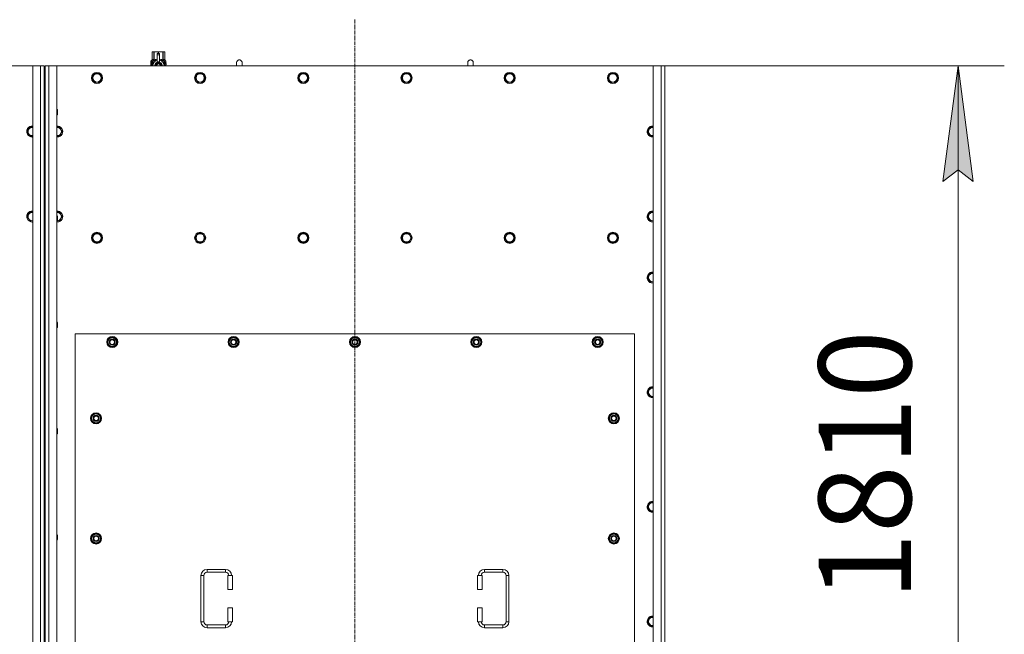
# Model space of a CAD drawing. Units: millimetres. Extents: x 0 to 30584, y -7 to 21000.
# Drawn here: x 7880 to 10009, y 6035 to 7365 of the extents above; entities that cross this region are included whole.
import ezdxf

# ---------------------------------------------------------------- set-up
doc = ezdxf.new("R2010")
doc.units = ezdxf.units.MM
doc.linetypes.add('K5LT_AXLED', pattern=[12, 7.5, -1.5, 1.5, -1.5])
doc.linetypes.add('K5LT_THIN', pattern=[0])
for name, color, linetype, true_color in [('DIM', 6, 'Continuous', 0xff00ff), ('OSI', 2, 'Continuous', 0xffff00), ('R', 1, 'Continuous', 0xff0000), ('WELDING', 7, 'Continuous', 0xffffff)]:
    doc.layers.add(name, color=color, linetype=linetype, true_color=true_color)
doc.styles.add('KTEXTSTYLE', font='GOST_A.TTF', dxfattribs={"width": 0.96, "height": 5})

msp = doc.modelspace()

# ---------------------------------------------------------------- hatches: boundary and pattern name
at = {"layer": 'DIM'}
msp.add_hatch(color=7, dxfattribs=at).paths.add_polyline_path([(9942.2, 7015.1), (9909.3, 7265.1), (9876.4, 7015.1), (9909.3, 7040.1)])

# ---------------------------------------------------------------- linework, layer by layer
at = {"layer": 'DIM', "color": 7, "linetype": 'K5LT_THIN', "lineweight": 18}
for p, q in [((9274.7, 7265.1), (10009.3, 7265.1)), ((9876.4, 7015.1), (9909.3, 7265.1)), ((9909.3, 7265.1), (9942.2, 7015.1)), ((9909.3, 7265.1), (9909.3, 5455.1)), ((9909.3, 7040.1), (9876.4, 7015.1)), ((9942.2, 7015.1), (9909.3, 7040.1))]:
    msp.add_line(p, q, dxfattribs=at)
at = {"layer": 'OSI', "color": 30, "linetype": 'K5LT_AXLED', "lineweight": 18, "true_color": 0xff8000}
msp.add_line((8604.7, 7365.1), (8604.7, 5209.1), dxfattribs=at)
at = {"layer": 'R', "color": 7, "linetype": 'K5LT_THIN', "lineweight": 18}
for p, q in [((8165.8, 7295), (8166.7, 7295.6)), ((8165.8, 7295), (8165.8, 7295)), ((8165.8, 7277.9), (8165.8, 7295)), ((8165.8, 7277.9), (8165.8, 7295)), ((8166.7, 7295.6), (8167.7, 7295.6)), ((8167.7, 7295.6), (8174.7, 7295.6)), ((8169.6, 7295), (8169.6, 7277.9)), ((8169.6, 7295), (8170.2, 7295)), ((8170.2, 7277.9), (8170.2, 7295)), ((8174.7, 7295.6), (8184.7, 7295.6)), ((8177.2, 7292.2), (8177.2, 7292.2)), ((8182.2, 7292.2), (8177.2, 7292.2)), ((8177.2, 7291.6), (8177.2, 7292.2)), ((8182.2, 7292.2), (8177.2, 7292.2)), ((8177.2, 7288.7), (8177.2, 7291.6)), ((8182.2, 7291.6), (8177.2, 7291.6)), ((8177.2, 7288.7), (8182.2, 7288.7)), ((8177.2, 7273.8), (8177.2, 7288.7)), ((8179.3, 7295), (8179.3, 7292.2)), ((8179.3, 7295), (8180.1, 7295)), ((8180.1, 7292.2), (8180.1, 7295)), ((8182.2, 7292.2), (8182.2, 7291.6)), ((8182.2, 7292.2), (8182.2, 7292.2)), ((8182.2, 7291.6), (8182.2, 7288.7)), ((8182.2, 7288.7), (8182.2, 7273.8)), ((8184.7, 7295.6), (8191.7, 7295.6)), ((8189.3, 7295), (8189.8, 7295)), ((8189.3, 7295), (8189.3, 7277.9)), ((8189.8, 7277.9), (8189.8, 7295)), ((8191.7, 7295.6), (8192.7, 7295.6)), ((8193.6, 7295), (8192.7, 7295.6)), ((8193.6, 7295), (8193.6, 7277.9)), ((8193.6, 7277.9), (8193.6, 7295)), ((8193.6, 7295), (8193.6, 7295)), ((7907.7, 7265.1), (6617.7, 7265.1)), ((7907.7, 7265.1), (7924.7, 7265.1)), ((7907.7, 5455.1), (7907.7, 7265.1)), ((7924.7, 5455.1), (7924.7, 7265.1)), ((7924.7, 7265.1), (7932.7, 7265.1)), ((7932.7, 7265.1), (7932.7, 7257.1)), ((7934.7, 7265.1), (7942.7, 7265.1)), ((7934.7, 7257.1), (7934.7, 7265.1)), ((7942.7, 7265.1), (7959.7, 7265.1)), ((7942.7, 7265.1), (7942.7, 5455.1)), ((9249.7, 7265.1), (7959.7, 7265.1)), ((7959.7, 7265.1), (7959.7, 5455.1)), ((8165.9, 7273.9), (8163.4, 7273.9)), ((8163.4, 7265.1), (8163.4, 7273.9)), ((8163.5, 7275.6), (8165.8, 7277.9)), ((8166.9, 7275.6), (8163.5, 7275.6)), ((8163.5, 7273.9), (8163.5, 7275.6)), ((8163.7, 7269.9), (8165, 7269.9)), ((8163.7, 7268.4), (8163.7, 7269.9)), ((8165, 7268.4), (8163.7, 7268.4)), ((8163.8, 7269.9), (8163.8, 7268.4)), ((8165, 7271.8), (8165.5, 7271.8)), ((8165, 7269.9), (8165, 7271.8)), ((8165.1, 7269.9), (8165, 7269.9)), ((8165.1, 7268.4), (8165, 7268.4)), ((8165, 7266.5), (8165, 7268.4)), ((8165.5, 7266.5), (8165, 7266.5)), ((8165.1, 7271.8), (8165.1, 7269.9)), ((8165.1, 7268.4), (8165.1, 7266.5)), ((8165.5, 7271.8), (8165.5, 7266.5)), ((8165.8, 7277.9), (8165.8, 7277.9)), ((8166, 7273.9), (8165.9, 7273.9)), ((8165.9, 7265.1), (8165.9, 7273.9)), ((8166, 7273.9), (8166, 7265.1)), ((8166.9, 7265.1), (8166.9, 7275.6)), ((8168, 7268.2), (8168, 7268.2)), ((8168, 7268.2), (8168, 7268.2)), ((8168.2, 7276.6), (8174.6, 7276.6)), ((8168.2, 7276.6), (8168.2, 7269.1)), ((8169.6, 7277.9), (8170.2, 7277.9)), ((8179.7, 7272.1), (8174.2, 7268.9)), ((8174.2, 7268.9), (8174.2, 7265.7)), ((8174.2, 7265.7), (8174.2, 7265.1)), ((8177.2, 7273.3), (8177.2, 7273.8)), ((8177.8, 7273.8), (8177.2, 7273.8)), ((8185.3, 7268.9), (8179.7, 7272.1)), ((8182.2, 7273.8), (8181.6, 7273.8)), ((8182.2, 7273.8), (8182.2, 7273.3)), ((8184.9, 7276.6), (8191.2, 7276.6)), ((8185.3, 7265.1), (8185.3, 7268.9)), ((8189.3, 7277.9), (8189.8, 7277.9)), ((8191.2, 7269.1), (8191.2, 7276.6)), ((8191.5, 7268.2), (8191.5, 7268.2)), ((8191.5, 7268.2), (8191.5, 7268.2)), ((8196, 7275.6), (8192.5, 7275.6)), ((8192.5, 7275.6), (8192.5, 7265.1)), ((8193.6, 7277.9), (8193.6, 7277.9)), ((8196, 7275.6), (8193.6, 7277.9)), ((8194.6, 7271.6), (8194.6, 7273.1)), ((8194.6, 7273.1), (8194.7, 7273.1)), ((8194.6, 7271.6), (8194.7, 7271.6)), ((8194.6, 7270), (8194.6, 7270.2)), ((8194.6, 7270.2), (8194.7, 7270.2)), ((8194.6, 7270), (8194.7, 7270)), ((8194.6, 7268.2), (8194.7, 7268.2)), ((8194.6, 7267.8), (8194.6, 7268.2)), ((8194.6, 7267.8), (8194.7, 7267.8)), ((8194.6, 7265.8), (8194.6, 7266.2)), ((8194.6, 7266.2), (8194.7, 7266.2)), ((8194.6, 7265.8), (8194.7, 7265.8)), ((8194.7, 7273.1), (8194.9, 7273.1)), ((8194.7, 7271.6), (8194.7, 7273.1)), ((8194.7, 7270), (8194.7, 7270.2)), ((8194.7, 7270.2), (8195.7, 7270.2)), ((8194.7, 7268.2), (8195.7, 7268.2)), ((8194.7, 7267.8), (8194.7, 7268.2)), ((8195.5, 7267.8), (8194.7, 7267.8)), ((8194.7, 7265.8), (8194.7, 7266.2)), ((8195.7, 7265.8), (8194.7, 7265.8)), ((8194.9, 7273.1), (8194.9, 7271.9)), ((8194.9, 7269.1), (8195, 7269.1)), ((8195, 7272.3), (8195.1, 7272.3)), ((8195.7, 7269.8), (8195, 7269.8)), ((8195.1, 7269.1), (8195, 7269.1)), ((8195, 7266.2), (8195.7, 7266.2)), ((8195.2, 7271.3), (8195.3, 7271.3)), ((8195.2, 7265.2), (8195.3, 7265.2)), ((8195.3, 7273.3), (8195.4, 7273.3)), ((8195.3, 7271.6), (8195.3, 7271.3)), ((8195.4, 7271.2), (8195.4, 7271.6)), ((8195.4, 7271.6), (8195.5, 7271.6)), ((8195.4, 7271.2), (8195.5, 7271.2)), ((8195.5, 7272.2), (8195.6, 7272.2)), ((8195.5, 7271.2), (8195.5, 7271.6)), ((8195.7, 7270.2), (8195.7, 7269.8)), ((8195.7, 7268.2), (8195.7, 7267.8)), ((8195.7, 7266.2), (8195.7, 7265.8)), ((8195.9, 7272.1), (8196, 7272.1)), ((8195.9, 7271.7), (8195.9, 7272.1)), ((8195.9, 7271.7), (8196, 7271.7)), ((8195.9, 7271.3), (8196, 7271.3)), ((8195.9, 7270.9), (8195.9, 7271.3)), ((8195.9, 7270.9), (8196, 7270.9)), ((8195.9, 7270.4), (8196, 7270.4)), ((8195.9, 7269.4), (8196, 7269.4)), ((8195.9, 7268.4), (8196, 7268.4)), ((8195.9, 7267.9), (8195.9, 7268.2)), ((8195.9, 7268.2), (8196, 7268.2)), ((8195.9, 7267.9), (8196, 7267.9)), ((8195.9, 7266), (8195.9, 7266.2)), ((8195.9, 7266.2), (8196, 7266.2)), ((8195.9, 7266), (8196, 7266)), ((8195.9, 7265.1), (8196, 7265.1)), ((8196, 7272.1), (8196, 7275.6)), ((8196, 7271.7), (8196, 7272.1)), ((8196, 7271.3), (8196, 7271.7)), ((8196, 7270.9), (8196, 7271.3)), ((8196, 7270.4), (8196, 7270.9)), ((8196, 7270.4), (8196, 7270.4)), ((8196, 7270.4), (8196, 7270.4)), ((8196, 7269.1), (8196.1, 7269.1)), ((8196.1, 7268.8), (8196, 7268.4)), ((8196, 7268.4), (8196, 7268.4)), ((8196, 7268.2), (8196, 7268.4)), ((8196, 7268.3), (8196, 7268.3)), ((8196, 7267.9), (8196, 7268.2)), ((8196, 7266.2), (8196, 7267.4)), ((8196, 7267), (8196, 7267)), ((8196, 7266.2), (8196.1, 7266.2)), ((8196, 7266), (8196, 7266.2)), ((8196.1, 7265.8), (8196, 7265.8)), ((8196.1, 7265.1), (8196, 7265.1)), ((8196, 7265.1), (8196, 7265.1)), ((8196.1, 7272), (8196.1, 7271.8)), ((8196.1, 7271.2), (8196.1, 7271)), ((8196.1, 7269.4), (8196.1, 7269.9)), ((8196.1, 7267.4), (8196.1, 7267.7)), ((8196.1, 7265.8), (8196.1, 7266.2)), ((8360.7, 7272.1), (8360.7, 7265.1)), ((8860.7, 7272.1), (8860.7, 7265.1)), ((9249.7, 7265.1), (9266.7, 7265.1)), ((9249.7, 5455.1), (9249.7, 7265.1)), ((9266.7, 5455.1), (9266.7, 7265.1)), ((9266.7, 7265.1), (9274.7, 7265.1)), ((9274.7, 7265.1), (9274.7, 5455.1)), ((7932.7, 7257.1), (7932.7, 5463.1)), ((7932.7, 7257.1), (7934.7, 7257.1)), ((7934.7, 7257.1), (7934.7, 5463.1)), ((8035.8, 7239.1), (8041.2, 7248.6)), ((8041.2, 7248.6), (8052.2, 7248.6)), ((8052.2, 7248.6), (8057.7, 7239.1)), ((8259, 7239.1), (8264.4, 7248.6)), ((8264.4, 7248.6), (8275.4, 7248.6)), ((8275.4, 7248.6), (8280.9, 7239.1)), ((8482.2, 7239.1), (8487.6, 7248.6)), ((8487.6, 7248.6), (8498.6, 7248.6)), ((8498.6, 7248.6), (8504.1, 7239.1)), ((8705.4, 7239.1), (8710.8, 7248.6)), ((8710.8, 7248.6), (8721.8, 7248.6)), ((8721.8, 7248.6), (8727.3, 7239.1)), ((8928.6, 7239.1), (8934, 7248.6)), ((8934, 7248.6), (8945, 7248.6)), ((8945, 7248.6), (8950.5, 7239.1)), ((9151.8, 7239.1), (9157.2, 7248.6)), ((9157.2, 7248.6), (9168.2, 7248.6)), ((9168.2, 7248.6), (9173.7, 7239.1)), ((8038.5, 7234.3), (8035.8, 7239.1)), ((8041.2, 7229.6), (8038.5, 7234.3)), ((8052.2, 7229.6), (8041.2, 7229.6)), ((8057.7, 7239.1), (8052.2, 7229.6)), ((8261.7, 7234.3), (8259, 7239.1)), ((8264.4, 7229.6), (8261.7, 7234.3)), ((8275.4, 7229.6), (8264.4, 7229.6)), ((8280.9, 7239.1), (8275.4, 7229.6)), ((8484.9, 7234.3), (8482.2, 7239.1)), ((8487.6, 7229.6), (8484.9, 7234.3)), ((8498.6, 7229.6), (8487.6, 7229.6)), ((8504.1, 7239.1), (8498.6, 7229.6)), ((8708.1, 7234.3), (8705.4, 7239.1)), ((8710.8, 7229.6), (8708.1, 7234.3)), ((8721.8, 7229.6), (8710.8, 7229.6)), ((8727.3, 7239.1), (8721.8, 7229.6)), ((8931.3, 7234.3), (8928.6, 7239.1)), ((8934, 7229.6), (8931.3, 7234.3)), ((8945, 7229.6), (8934, 7229.6)), ((8950.5, 7239.1), (8945, 7229.6)), ((9154.5, 7234.3), (9151.8, 7239.1)), ((9157.2, 7229.6), (9154.5, 7234.3)), ((9168.2, 7229.6), (9157.2, 7229.6)), ((9173.7, 7239.1), (9168.2, 7229.6)), ((7959.7, 7171.1), (7960.6, 7171.1)), ((7959.7, 7159.1), (7960.6, 7159.1)), ((7960.6, 7171.1), (7961.2, 7170.1)), ((7960.6, 7171.1), (7960.6, 7159.1)), ((7960.6, 7159.1), (7961.2, 7160.1)), ((7961.2, 7170.1), (7961.2, 7160.1)), ((7895.8, 7123.1), (7901.2, 7132.6)), ((7901.2, 7113.6), (7895.8, 7123.1)), ((7901.2, 7132.6), (7907.7, 7132.6)), ((7906.7, 7113.6), (7901.2, 7113.6)), ((7907.7, 7113.6), (7906.7, 7113.6)), ((7959.7, 7132.6), (7966.2, 7132.6)), ((7960.7, 7113.6), (7959.7, 7113.6)), ((7966.2, 7113.6), (7960.7, 7113.6)), ((7966.2, 7132.6), (7971.7, 7123.1)), ((7971.7, 7123.1), (7966.2, 7113.6)), ((9237.8, 7123.1), (9243.2, 7132.6)), ((9243.2, 7113.6), (9237.8, 7123.1)), ((9243.2, 7132.6), (9249.7, 7132.6)), ((9248.7, 7113.6), (9243.2, 7113.6)), ((7895.8, 6939.1), (7901.2, 6948.6)), ((7901.2, 6948.6), (7907.7, 6948.6)), ((7959.7, 6948.6), (7966.2, 6948.6)), ((7966.2, 6948.6), (7971.7, 6939.1)), ((9237.8, 6939.1), (9243.2, 6948.6)), ((9243.2, 6948.6), (9249.7, 6948.6)), ((7901.2, 6929.6), (7895.8, 6939.1)), ((7906.7, 6929.6), (7901.2, 6929.6)), ((7907.7, 6929.6), (7906.7, 6929.6)), ((7959.7, 6941.1), (7960.6, 6941.1)), ((7959.7, 6929.1), (7960.6, 6929.1)), ((7960.6, 6941.1), (7961.2, 6940.1)), ((7960.6, 6941.1), (7960.6, 6929.1)), ((7960.6, 6929.1), (7961.2, 6930.1)), ((7961.2, 6940.1), (7961.2, 6930.1)), ((7971.7, 6939.1), (7966.2, 6929.6)), ((9243.2, 6929.6), (9237.8, 6939.1)), ((9248.7, 6929.6), (9243.2, 6929.6)), ((9249.7, 6929.6), (9248.7, 6929.6)), ((8035.8, 6893.1), (8041.2, 6902.6)), ((8041.2, 6902.6), (8052.2, 6902.6)), ((8052.2, 6902.6), (8057.7, 6893.1)), ((8259, 6893.1), (8264.4, 6902.6)), ((8264.4, 6902.6), (8275.4, 6902.6)), ((8275.4, 6902.6), (8280.9, 6893.1)), ((8482.2, 6893.1), (8487.6, 6902.6)), ((8487.6, 6902.6), (8498.6, 6902.6)), ((8498.6, 6902.6), (8504.1, 6893.1)), ((8705.4, 6893.1), (8710.8, 6902.6)), ((8710.8, 6902.6), (8721.8, 6902.6)), ((8721.8, 6902.6), (8727.3, 6893.1)), ((8928.6, 6893.1), (8934, 6902.6)), ((8934, 6902.6), (8945, 6902.6)), ((8945, 6902.6), (8950.5, 6893.1)), ((9151.8, 6893.1), (9157.2, 6902.6)), ((9157.2, 6902.6), (9168.2, 6902.6)), ((9168.2, 6902.6), (9173.7, 6893.1)), ((8041.2, 6883.6), (8035.8, 6893.1)), ((8046.7, 6883.6), (8041.2, 6883.6)), ((8052.2, 6883.6), (8046.7, 6883.6)), ((8057.7, 6893.1), (8052.2, 6883.6)), ((8264.4, 6883.6), (8259, 6893.1)), ((8269.9, 6883.6), (8264.4, 6883.6)), ((8275.4, 6883.6), (8269.9, 6883.6)), ((8280.9, 6893.1), (8275.4, 6883.6)), ((8487.6, 6883.6), (8482.2, 6893.1)), ((8493.1, 6883.6), (8487.6, 6883.6)), ((8498.6, 6883.6), (8493.1, 6883.6)), ((8504.1, 6893.1), (8498.6, 6883.6)), ((8710.8, 6883.6), (8705.4, 6893.1)), ((8716.3, 6883.6), (8710.8, 6883.6)), ((8721.8, 6883.6), (8716.3, 6883.6)), ((8727.3, 6893.1), (8721.8, 6883.6)), ((8934, 6883.6), (8928.6, 6893.1)), ((8939.5, 6883.6), (8934, 6883.6)), ((8945, 6883.6), (8939.5, 6883.6)), ((8950.5, 6893.1), (8945, 6883.6)), ((9157.2, 6883.6), (9151.8, 6893.1)), ((9162.7, 6883.6), (9157.2, 6883.6)), ((9168.2, 6883.6), (9162.7, 6883.6)), ((9173.7, 6893.1), (9168.2, 6883.6)), ((9237.8, 6807.1), (9243.2, 6816.6)), ((9243.2, 6816.6), (9249.7, 6816.6)), ((9243.2, 6797.6), (9237.8, 6807.1)), ((9248.7, 6797.6), (9243.2, 6797.6)), ((9249.7, 6797.6), (9248.7, 6797.6)), ((7959.7, 6711.1), (7960.6, 6711.1)), ((7960.6, 6711.1), (7961.2, 6710.1)), ((7960.6, 6711.1), (7960.6, 6699.1)), ((7961.2, 6710.1), (7961.2, 6700.1)), ((7959.7, 6699.1), (7960.6, 6699.1)), ((7960.6, 6699.1), (7961.2, 6700.1)), ((7999.7, 6685.1), (7999.7, 5540.1)), ((9209.7, 6685.1), (7999.7, 6685.1)), ((8068.8, 6667.6), (8074.2, 6677.1)), ((8074.2, 6658.1), (8068.8, 6667.6)), ((8069.4, 6668.7), (8069.3, 6668.7)), ((8069.3, 6666.5), (8069.3, 6666.5)), ((8070.1, 6669.8), (8069.5, 6669.8)), ((8074.2, 6677.1), (8079.7, 6677.1)), ((8079.7, 6677.1), (8085.2, 6677.1)), ((8085.2, 6677.1), (8090.7, 6667.6)), ((8090.7, 6667.6), (8085.2, 6658.1)), ((8331.3, 6667.6), (8336.7, 6677.1)), ((8336.7, 6658.1), (8331.3, 6667.6)), ((8331.9, 6668.7), (8331.8, 6668.7)), ((8331.8, 6666.5), (8331.8, 6666.5)), ((8332.6, 6669.8), (8332, 6669.8)), ((8336.7, 6677.1), (8342.2, 6677.1)), ((8342.2, 6677.1), (8347.7, 6677.1)), ((8347.7, 6677.1), (8353.2, 6667.6)), ((8353.2, 6667.6), (8347.7, 6658.1)), ((8593.8, 6667.6), (8599.2, 6677.1)), ((8599.2, 6658.1), (8593.8, 6667.6)), ((8594.4, 6668.7), (8594.3, 6668.7)), ((8594.3, 6666.5), (8594.3, 6666.5)), ((8595.1, 6669.8), (8594.5, 6669.8)), ((8599.2, 6677.1), (8604.7, 6677.1)), ((8604.7, 6677.1), (8610.2, 6677.1)), ((8610.2, 6677.1), (8615.7, 6667.6)), ((8615.7, 6667.6), (8610.2, 6658.1)), ((8856.3, 6667.6), (8861.7, 6677.1)), ((8861.7, 6658.1), (8856.3, 6667.6)), ((8856.9, 6668.7), (8856.8, 6668.7)), ((8856.8, 6666.5), (8856.8, 6666.5)), ((8857.6, 6669.8), (8857, 6669.8)), ((8861.7, 6677.1), (8867.2, 6677.1)), ((8867.2, 6677.1), (8872.7, 6677.1)), ((8872.7, 6677.1), (8878.2, 6667.6)), ((8878.2, 6667.6), (8872.7, 6658.1)), ((9118.8, 6667.6), (9124.2, 6677.1)), ((9124.2, 6658.1), (9118.8, 6667.6)), ((9119.4, 6668.7), (9119.3, 6668.7)), ((9119.3, 6666.5), (9119.3, 6666.5)), ((9120.1, 6669.8), (9119.5, 6669.8)), ((9124.2, 6677.1), (9129.7, 6677.1)), ((9129.7, 6677.1), (9135.2, 6677.1)), ((9135.2, 6677.1), (9140.7, 6667.6)), ((9140.7, 6667.6), (9135.2, 6658.1)), ((9209.7, 5540.1), (9209.7, 6685.1)), ((8079.7, 6658.1), (8074.2, 6658.1)), ((8085.2, 6658.1), (8079.7, 6658.1)), ((8342.2, 6658.1), (8336.7, 6658.1)), ((8347.7, 6658.1), (8342.2, 6658.1)), ((8604.7, 6658.1), (8599.2, 6658.1)), ((8610.2, 6658.1), (8604.7, 6658.1)), ((8867.2, 6658.1), (8861.7, 6658.1)), ((8872.7, 6658.1), (8867.2, 6658.1)), ((9129.7, 6658.1), (9124.2, 6658.1)), ((9135.2, 6658.1), (9129.7, 6658.1)), ((9237.8, 6559.1), (9243.2, 6568.6)), ((9243.2, 6568.6), (9249.7, 6568.6)), ((9243.2, 6549.6), (9237.8, 6559.1)), ((9248.7, 6549.6), (9243.2, 6549.6)), ((8033.8, 6502.6), (8039.2, 6512.1)), ((8039.2, 6493.1), (8033.8, 6502.6)), ((8034.4, 6503.7), (8034.3, 6503.7)), ((8034.3, 6501.5), (8034.3, 6501.5)), ((8035.1, 6504.8), (8034.5, 6504.8)), ((8039.2, 6512.1), (8044.7, 6512.1)), ((8044.7, 6512.1), (8050.2, 6512.1)), ((8050.2, 6512.1), (8055.7, 6502.6)), ((8055.7, 6502.6), (8050.2, 6493.1)), ((9153.8, 6502.6), (9159.2, 6512.1)), ((9159.2, 6493.1), (9153.8, 6502.6)), ((9154.4, 6503.7), (9154.3, 6503.7)), ((9154.3, 6501.5), (9154.3, 6501.5)), ((9155.1, 6504.8), (9154.5, 6504.8)), ((9159.2, 6512.1), (9164.7, 6512.1)), ((9164.7, 6512.1), (9170.2, 6512.1)), ((9170.2, 6512.1), (9175.7, 6502.6)), ((9175.7, 6502.6), (9170.2, 6493.1)), ((7959.7, 6481.1), (7960.6, 6481.1)), ((7960.6, 6481.1), (7961.2, 6480.1)), ((7960.6, 6481.1), (7960.6, 6469.1)), ((7961.2, 6480.1), (7961.2, 6470.1)), ((8044.7, 6493.1), (8039.2, 6493.1)), ((8050.2, 6493.1), (8044.7, 6493.1)), ((9164.7, 6493.1), (9159.2, 6493.1)), ((9170.2, 6493.1), (9164.7, 6493.1)), ((7959.7, 6469.1), (7960.6, 6469.1)), ((7960.6, 6469.1), (7961.2, 6470.1)), ((9237.8, 6311.1), (9243.2, 6320.6)), ((9243.2, 6301.6), (9237.8, 6311.1)), ((9243.2, 6320.6), (9249.7, 6320.6)), ((9248.7, 6301.6), (9243.2, 6301.6)), ((9249.7, 6301.6), (9248.7, 6301.6)), ((7959.7, 6251.1), (7960.6, 6251.1)), ((7960.6, 6251.1), (7961.2, 6250.1)), ((7960.6, 6251.1), (7960.6, 6239.1)), ((7961.2, 6250.1), (7961.2, 6240.1)), ((8033.8, 6242.6), (8039.2, 6252.1)), ((8039.2, 6233.1), (8033.8, 6242.6)), ((8034.4, 6243.7), (8034.3, 6243.7)), ((8034.3, 6241.5), (8034.3, 6241.5)), ((8035.1, 6244.8), (8034.5, 6244.8)), ((8039.2, 6252.1), (8044.7, 6252.1)), ((8044.7, 6252.1), (8050.2, 6252.1)), ((8050.2, 6252.1), (8055.7, 6242.6)), ((8055.7, 6242.6), (8050.2, 6233.1)), ((9153.8, 6242.6), (9159.2, 6252.1)), ((9159.2, 6233.1), (9153.8, 6242.6)), ((9154.4, 6243.7), (9154.3, 6243.7)), ((9154.3, 6241.5), (9154.3, 6241.5)), ((9155.1, 6244.8), (9154.5, 6244.8)), ((9159.2, 6252.1), (9164.7, 6252.1)), ((9164.7, 6252.1), (9170.2, 6252.1)), ((9170.2, 6252.1), (9175.7, 6242.6)), ((9175.7, 6242.6), (9170.2, 6233.1)), ((7959.7, 6239.1), (7960.6, 6239.1)), ((7960.6, 6239.1), (7961.2, 6240.1)), ((8044.7, 6233.1), (8039.2, 6233.1)), ((8050.2, 6233.1), (8044.7, 6233.1)), ((9164.7, 6233.1), (9159.2, 6233.1)), ((9170.2, 6233.1), (9164.7, 6233.1)), ((8271.7, 6062.6), (8271.7, 6162.6)), ((8271.7, 6162.6), (8277.7, 6162.6)), ((8277.7, 6062.6), (8277.7, 6162.6)), ((8284.7, 6175.6), (8324.7, 6175.6)), ((8284.7, 6175.6), (8284.7, 6169.6)), ((8284.7, 6169.6), (8324.7, 6169.6)), ((8324.7, 6175.6), (8324.7, 6169.6)), ((8339.7, 6162.6), (8329.7, 6162.6)), ((8329.7, 6162.6), (8329.7, 6132.6)), ((8339.7, 6162.6), (8339.7, 6132.6)), ((8869.7, 6162.6), (8879.7, 6162.6)), ((8869.7, 6132.6), (8869.7, 6162.6)), ((8879.7, 6132.6), (8879.7, 6162.6)), ((8884.7, 6175.6), (8884.7, 6169.6)), ((8884.7, 6175.6), (8924.7, 6175.6)), ((8884.7, 6169.6), (8924.7, 6169.6)), ((8924.7, 6175.6), (8924.7, 6169.6)), ((8931.7, 6162.6), (8931.7, 6062.6)), ((8937.7, 6162.6), (8931.7, 6162.6)), ((8937.7, 6162.6), (8937.7, 6062.6)), ((8339.7, 6132.6), (8329.7, 6132.6)), ((8869.7, 6132.6), (8879.7, 6132.6)), ((8329.7, 6092.6), (8329.7, 6062.6)), ((8339.7, 6092.6), (8329.7, 6092.6)), ((8339.7, 6092.6), (8339.7, 6062.6)), ((8869.7, 6092.6), (8879.7, 6092.6)), ((8869.7, 6062.6), (8869.7, 6092.6)), ((8879.7, 6062.6), (8879.7, 6092.6)), ((9237.8, 6063.1), (9243.2, 6072.6)), ((9243.2, 6072.6), (9249.7, 6072.6)), ((8271.7, 6062.6), (8277.7, 6062.6)), ((8284.7, 6049.6), (8284.7, 6055.6)), ((8324.7, 6055.6), (8284.7, 6055.6)), ((8324.7, 6049.6), (8284.7, 6049.6)), ((8324.7, 6049.6), (8324.7, 6055.6)), ((8339.7, 6062.6), (8329.7, 6062.6)), ((8869.7, 6062.6), (8879.7, 6062.6)), ((8884.7, 6049.6), (8884.7, 6055.6)), ((8924.7, 6055.6), (8884.7, 6055.6)), ((8924.7, 6049.6), (8884.7, 6049.6)), ((8924.7, 6049.6), (8924.7, 6055.6)), ((8937.7, 6062.6), (8931.7, 6062.6)), ((9243.2, 6053.6), (9237.8, 6063.1)), ((9248.7, 6053.6), (9243.2, 6053.6)), ((9249.7, 6053.6), (9248.7, 6053.6))]:
    msp.add_line(p, q, dxfattribs=at)
for centre, radius in [((8046.7, 7239.1), 12), ((8046.7, 7239.1), 11.8), ((8046.7, 7239.1), 8.97), ((8269.9, 7239.1), 12), ((8269.9, 7239.1), 11.8), ((8269.9, 7239.1), 8.97), ((8493.1, 7239.1), 12), ((8493.1, 7239.1), 11.8), ((8493.1, 7239.1), 8.97), ((8716.3, 7239.1), 12), ((8716.3, 7239.1), 11.8), ((8716.3, 7239.1), 8.97), ((8939.5, 7239.1), 12), ((8939.5, 7239.1), 11.8), ((8939.5, 7239.1), 8.97), ((9162.7, 7239.1), 12), ((9162.7, 7239.1), 11.8), ((9162.7, 7239.1), 8.97), ((8046.7, 6893.1), 12), ((8046.7, 6893.1), 11.8), ((8046.7, 6893.1), 8.97), ((8269.9, 6893.1), 12), ((8269.9, 6893.1), 11.8), ((8269.9, 6893.1), 8.97), ((8493.1, 6893.1), 12), ((8493.1, 6893.1), 11.8), ((8493.1, 6893.1), 8.97), ((8716.3, 6893.1), 12), ((8716.3, 6893.1), 11.8), ((8716.3, 6893.1), 8.97), ((8939.5, 6893.1), 12), ((8939.5, 6893.1), 11.8), ((8939.5, 6893.1), 8.97), ((9162.7, 6893.1), 12), ((9162.7, 6893.1), 11.8), ((9162.7, 6893.1), 8.97), ((8079.7, 6667.6), 12), ((8079.7, 6667.6), 11.8), ((8079.7, 6667.6), 6.5), ((8079.7, 6667.6), 6), ((8079.7, 6667.6), 5), ((8342.2, 6667.6), 12), ((8342.2, 6667.6), 11.8), ((8342.2, 6667.6), 6.5), ((8342.2, 6667.6), 6), ((8342.2, 6667.6), 5), ((8604.7, 6667.6), 12), ((8604.7, 6667.6), 11.8), ((8604.7, 6667.6), 6.5), ((8604.7, 6667.6), 6), ((8604.7, 6667.6), 5), ((8867.2, 6667.6), 12), ((8867.2, 6667.6), 11.8), ((8867.2, 6667.6), 6.5), ((8867.2, 6667.6), 6), ((8867.2, 6667.6), 5), ((9129.7, 6667.6), 12), ((9129.7, 6667.6), 11.8), ((9129.7, 6667.6), 6.5), ((9129.7, 6667.6), 6), ((9129.7, 6667.6), 5), ((8044.7, 6502.6), 12), ((8044.7, 6502.6), 11.8), ((8044.7, 6502.6), 6.5), ((8044.7, 6502.6), 6), ((8044.7, 6502.6), 5), ((9164.7, 6502.6), 12), ((9164.7, 6502.6), 11.8), ((9164.7, 6502.6), 6.5), ((9164.7, 6502.6), 6), ((9164.7, 6502.6), 5), ((8044.7, 6242.6), 12), ((8044.7, 6242.6), 11.8), ((8044.7, 6242.6), 6.5), ((8044.7, 6242.6), 6), ((8044.7, 6242.6), 5), ((9164.7, 6242.6), 12), ((9164.7, 6242.6), 11.8), ((9164.7, 6242.6), 6.5), ((9164.7, 6242.6), 6), ((9164.7, 6242.6), 5)]:
    msp.add_circle(centre, radius, dxfattribs=at)
for centre, radius, start, end in [((8179.7, 7265.7), 12, 102.0247, 183.1633), ((8179.7, 7265.7), 8, 108.21, 184.7479), ((8179.7, 7265.7), 5.2, 90, 187.3214), ((8179.7, 7265.7), 4.7, 90, 188.1059), ((8179.7, 7265.7), 4, 90, 189.5288), ((8179.7, 7265.7), 3.5, 90, 190.9057), ((8179.7, 7265.7), 8.29, 76.6635, 103.3365), ((8179.7, 7265.7), 5.2, 352.6786, 90), ((8179.7, 7265.7), 4.7, 351.8941, 90), ((8179.7, 7265.7), 4, 350.4712, 90), ((8179.7, 7265.7), 3.5, 349.0943, 90), ((8179.7, 7265.7), 12, 357.979, 77.9753), ((8179.7, 7265.7), 8, 355.2521, 71.79), ((8179.7, 7265.7), 12, 356.8367, 357.979), ((8354.7, 7272.1), 6, 0, 180.0045), ((8354.7, 7272.1), 6, 0, 180), ((8354.7, 7272.1), 6, 180, 180.0045), ((8854.7, 7272.1), 6, 0, 180.0045), ((8854.7, 7272.1), 6, 0, 180), ((8854.7, 7272.1), 6, 180, 180.0045), ((7906.7, 7123.1), 12, 85.2198, 270), ((7906.7, 7123.1), 11.8, 85.1496, 270), ((7960.7, 7123.1), 12, 270, 94.7802), ((7960.7, 7123.1), 11.8, 270, 94.8504), ((9248.7, 7123.1), 12, 85.2198, 270), ((9248.7, 7123.1), 11.8, 85.1496, 270), ((7906.7, 7123.1), 8.97, 83.601, 270), ((7906.7, 7123.1), 8.97, 270, 276.399), ((7960.7, 7123.1), 8.97, 270, 96.399), ((7960.7, 7123.1), 8.97, 263.601, 270), ((9248.7, 7123.1), 8.97, 83.601, 270), ((9248.7, 7123.1), 8.97, 270, 276.399), ((7906.7, 7123.1), 11.8, 270, 274.8504), ((7906.7, 7123.1), 12, 270, 274.7802), ((7960.7, 7123.1), 11.8, 265.1496, 270), ((7960.7, 7123.1), 12, 265.2198, 270), ((9248.7, 7123.1), 11.8, 270, 274.8504), ((9248.7, 7123.1), 12, 270, 274.7802), ((7906.7, 6939.1), 12, 85.2198, 270), ((7906.7, 6939.1), 11.8, 85.1496, 270), ((7906.7, 6939.1), 8.97, 83.601, 270), ((7960.7, 6939.1), 12, 270, 94.7802), ((7960.7, 6939.1), 11.8, 270, 94.8504), ((7960.7, 6939.1), 8.97, 273.1945, 96.399), ((9248.7, 6939.1), 12, 85.2198, 270), ((9248.7, 6939.1), 11.8, 85.1496, 270), ((9248.7, 6939.1), 8.97, 83.601, 270), ((7906.7, 6939.1), 8.97, 270, 276.399), ((7906.7, 6939.1), 11.8, 270, 274.8504), ((7906.7, 6939.1), 12, 270, 274.7802), ((7960.7, 6939.1), 11.8, 265.1496, 270), ((7960.7, 6939.1), 12, 265.2198, 270), ((9248.7, 6939.1), 8.97, 270, 276.399), ((9248.7, 6939.1), 11.8, 270, 274.8504), ((9248.7, 6939.1), 12, 270, 274.7802), ((9248.7, 6807.1), 12, 85.2198, 270), ((9248.7, 6807.1), 11.8, 85.1496, 270), ((9248.7, 6807.1), 8.97, 83.601, 270), ((9248.7, 6807.1), 8.97, 270, 276.399), ((9248.7, 6807.1), 11.8, 270, 274.8504), ((9248.7, 6807.1), 12, 270, 274.7802), ((8079.7, 6667.6), 10.5, 167.3589, 173.8105), ((8079.7, 6667.6), 10.5, 185.5324, 235.2088), ((8079.7, 6667.6), 10.5, 124.7912, 167.3589), ((8079.7, 6667.6), 9.5, 90, 270), ((8079.7, 6667.6), 10.5, 64.7912, 115.2088), ((8079.7, 6667.6), 9.5, 270, 90), ((8079.7, 6667.6), 10.5, 4.7912, 55.2088), ((8079.7, 6667.6), 10.5, 304.7912, 355.2088), ((8342.2, 6667.6), 10.5, 167.3589, 173.8105), ((8342.2, 6667.6), 10.5, 185.5324, 235.2088), ((8342.2, 6667.6), 10.5, 124.7912, 167.3589), ((8342.2, 6667.6), 9.5, 90, 270), ((8342.2, 6667.6), 10.5, 64.7912, 115.2088), ((8342.2, 6667.6), 9.5, 270, 90), ((8342.2, 6667.6), 10.5, 4.7912, 55.2088), ((8342.2, 6667.6), 10.5, 304.7912, 355.2088), ((8604.7, 6667.6), 10.5, 167.3589, 173.8105), ((8604.7, 6667.6), 10.5, 185.5324, 235.2088), ((8604.7, 6667.6), 10.5, 124.7912, 167.3589), ((8604.7, 6667.6), 9.5, 90, 270), ((8604.7, 6667.6), 10.5, 64.7912, 115.2088), ((8604.7, 6667.6), 9.5, 270, 90), ((8604.7, 6667.6), 10.5, 4.7912, 55.2088), ((8604.7, 6667.6), 10.5, 304.7912, 355.2088), ((8867.2, 6667.6), 10.5, 167.3589, 173.8105), ((8867.2, 6667.6), 10.5, 185.5324, 235.2088), ((8867.2, 6667.6), 10.5, 124.7912, 167.3589), ((8867.2, 6667.6), 9.5, 90, 270), ((8867.2, 6667.6), 10.5, 64.7912, 115.2088), ((8867.2, 6667.6), 9.5, 270, 90), ((8867.2, 6667.6), 10.5, 4.7912, 55.2088), ((8867.2, 6667.6), 10.5, 304.7912, 355.2088), ((9129.7, 6667.6), 10.5, 167.3589, 173.8105), ((9129.7, 6667.6), 10.5, 185.5324, 235.2088), ((9129.7, 6667.6), 10.5, 124.7912, 167.3589), ((9129.7, 6667.6), 9.5, 90, 270), ((9129.7, 6667.6), 10.5, 64.7912, 115.2088), ((9129.7, 6667.6), 9.5, 270, 90), ((9129.7, 6667.6), 10.5, 4.7912, 55.2088), ((9129.7, 6667.6), 10.5, 304.7912, 355.2088), ((8079.7, 6667.6), 10.5, 244.7912, 295.2088), ((8342.2, 6667.6), 10.5, 244.7912, 295.2088), ((8604.7, 6667.6), 10.5, 244.7912, 295.2088), ((8867.2, 6667.6), 10.5, 244.7912, 295.2088), ((9129.7, 6667.6), 10.5, 244.7912, 295.2088), ((9248.7, 6559.1), 12, 85.2198, 270), ((9248.7, 6559.1), 11.8, 85.1496, 270), ((9248.7, 6559.1), 8.97, 83.601, 270), ((9248.7, 6559.1), 8.97, 270, 276.399), ((9248.7, 6559.1), 11.8, 270, 274.8504), ((9248.7, 6559.1), 12, 270, 274.7802), ((8044.7, 6502.6), 10.5, 167.3589, 173.8105), ((8044.7, 6502.6), 10.5, 185.5324, 235.2088), ((8044.7, 6502.6), 10.5, 124.7912, 167.3589), ((8044.7, 6502.6), 9.5, 90, 270), ((8044.7, 6502.6), 10.5, 64.7912, 115.2088), ((8044.7, 6502.6), 9.5, 270, 90), ((8044.7, 6502.6), 10.5, 4.7912, 55.2088), ((8044.7, 6502.6), 10.5, 304.7912, 355.2088), ((9164.7, 6502.6), 10.5, 167.3589, 173.8105), ((9164.7, 6502.6), 10.5, 185.5324, 235.2088), ((9164.7, 6502.6), 10.5, 124.7912, 167.3589), ((9164.7, 6502.6), 9.5, 90, 270), ((9164.7, 6502.6), 10.5, 64.7912, 115.2088), ((9164.7, 6502.6), 9.5, 270, 90), ((9164.7, 6502.6), 10.5, 4.7912, 55.2088), ((9164.7, 6502.6), 10.5, 304.7912, 355.2088), ((8044.7, 6502.6), 10.5, 244.7912, 295.2088), ((9164.7, 6502.6), 10.5, 244.7912, 295.2088), ((9248.7, 6311.1), 12, 85.2198, 270), ((9248.7, 6311.1), 11.8, 85.1496, 270), ((9248.7, 6311.1), 8.97, 83.601, 270), ((9248.7, 6311.1), 8.97, 270, 276.399), ((9248.7, 6311.1), 11.8, 270, 274.8504), ((9248.7, 6311.1), 12, 270, 274.7802), ((8044.7, 6242.6), 10.5, 167.3589, 173.8105), ((8044.7, 6242.6), 10.5, 185.5324, 235.2088), ((8044.7, 6242.6), 10.5, 124.7912, 167.3589), ((8044.7, 6242.6), 9.5, 90, 270), ((8044.7, 6242.6), 10.5, 64.7912, 115.2088), ((8044.7, 6242.6), 9.5, 270, 90), ((8044.7, 6242.6), 10.5, 4.7912, 55.2088), ((8044.7, 6242.6), 10.5, 304.7912, 355.2088), ((9164.7, 6242.6), 10.5, 167.3589, 173.8105), ((9164.7, 6242.6), 10.5, 185.5324, 235.2088), ((9164.7, 6242.6), 10.5, 124.7912, 167.3589), ((9164.7, 6242.6), 9.5, 90, 270), ((9164.7, 6242.6), 10.5, 64.7912, 115.2088), ((9164.7, 6242.6), 9.5, 270, 90), ((9164.7, 6242.6), 10.5, 4.7912, 55.2088), ((9164.7, 6242.6), 10.5, 304.7912, 355.2088), ((8044.7, 6242.6), 10.5, 244.7912, 295.2088), ((9164.7, 6242.6), 10.5, 244.7912, 295.2088), ((8284.7, 6162.6), 13, 90, 180), ((8284.7, 6162.6), 7, 90, 180), ((8324.7, 6162.6), 13, 0, 90), ((8324.7, 6162.6), 7, 0, 90), ((8884.7, 6162.6), 13, 90, 180), ((8884.7, 6162.6), 7, 90, 180), ((8924.7, 6162.6), 13, 0, 90), ((8924.7, 6162.6), 7, 0, 90), ((9248.7, 6063.1), 12, 85.2198, 270), ((9248.7, 6063.1), 11.8, 85.1496, 270), ((9248.7, 6063.1), 8.97, 83.601, 270), ((8284.7, 6062.6), 13, 180, 270), ((8284.7, 6062.6), 7, 180, 270), ((8324.7, 6062.6), 7, 270, 0), ((8324.7, 6062.6), 13, 270, 0), ((8884.7, 6062.6), 13, 180, 270), ((8884.7, 6062.6), 7, 180, 270), ((8924.7, 6062.6), 7, 270, 0), ((8924.7, 6062.6), 13, 270, 0), ((9248.7, 6063.1), 8.97, 270, 276.399), ((9248.7, 6063.1), 11.8, 270, 274.8504), ((9248.7, 6063.1), 12, 270, 274.7802)]:
    msp.add_arc(centre, radius, start, end, dxfattribs=at)
at = {"layer": 'WELDING', "color": 7, "linetype": 'K5LT_THIN', "lineweight": 18}
for p, q in [((8163.5, 7271.9), (8163.4, 7271)), ((8163.4, 7271), (8163.4, 7271)), ((8163.4, 7271), (8163.4, 7270.8)), ((8163.4, 7270.8), (8163.4, 7270.6)), ((8163.4, 7270.6), (8163.4, 7270)), ((8163.4, 7270), (8163.4, 7269.5)), ((8163.4, 7269.5), (8163.4, 7269.3)), ((8163.4, 7269.3), (8163.4, 7268.9)), ((8163.4, 7268.9), (8163.4, 7268.7)), ((8163.4, 7268.7), (8163.4, 7268.4)), ((8163.4, 7268.4), (8163.4, 7268)), ((8163.4, 7268), (8163.4, 7267.5)), ((8163.4, 7267.5), (8163.4, 7267.4)), ((8163.4, 7267.4), (8163.4, 7267.3)), ((8163.4, 7267.3), (8163.4, 7267)), ((8163.4, 7267), (8163.4, 7266.5)), ((8163.4, 7266.5), (8163.5, 7265.8)), ((8163.6, 7272.7), (8163.5, 7271.9)), ((8163.6, 7272.3), (8163.5, 7270.8)), ((8163.5, 7270.8), (8163.5, 7269.5)), ((8163.5, 7268.8), (8163.5, 7267)), ((8163.5, 7267), (8163.7, 7265.7)), ((8163.5, 7265.8), (8163.8, 7265.2)), ((8163.9, 7273.1), (8163.6, 7272.3)), ((8163.7, 7273), (8163.6, 7272.7)), ((8163.8, 7273.1), (8163.7, 7273)), ((8163.7, 7265.7), (8164, 7265.1)), ((8164, 7273.1), (8163.8, 7273.1)), ((8163.8, 7273.1), (8163.8, 7273.1)), ((8163.8, 7273.1), (8163.8, 7273.1)), ((8163.8, 7273.1), (8163.8, 7273.1)), ((8163.8, 7265.2), (8163.8, 7265.2)), ((8163.8, 7265.2), (8163.8, 7265.2)), ((8163.8, 7265.2), (8163.9, 7265.1)), ((8164, 7273.1), (8163.9, 7273.1)), ((8163.9, 7265.1), (8164, 7265.1)), ((8164.3, 7273), (8164, 7273.1)), ((8164, 7265.1), (8164.3, 7265.3)), ((8164, 7265.1), (8164, 7265.1)), ((8164.6, 7272.6), (8164.3, 7273)), ((8164.3, 7265.3), (8164.6, 7265.6)), ((8165, 7272), (8164.6, 7272.6)), ((8164.6, 7265.6), (8164.9, 7266)), ((8164.9, 7266.1), (8164.9, 7266.2)), ((8164.9, 7266.2), (8165, 7266.2)), ((8164.9, 7266), (8164.9, 7266.1)), ((8164.9, 7266.1), (8164.9, 7266.1)), ((8170.2, 7277.9), (8172.6, 7278.6)), ((8172.6, 7278.6), (8174.9, 7278.8)), ((8174.9, 7278.8), (8177.2, 7278.5)), ((8182.2, 7278.5), (8184.5, 7278.8)), ((8184.5, 7278.8), (8186.8, 7278.6)), ((8186.8, 7278.6), (8189.3, 7277.9)), ((8194.9, 7265.1), (8195, 7265.1)), ((8195, 7272.1), (8195, 7272.3)), ((8195, 7271.9), (8195, 7272.1)), ((8195.1, 7271.8), (8195, 7271.9)), ((8195, 7265.1), (8195.1, 7265.2)), ((8195, 7265.1), (8195.1, 7265.1)), ((8195.1, 7265.2), (8195.2, 7265.2)), ((8195.1, 7265.1), (8195.2, 7265.2)), ((8195.2, 7265.2), (8195.3, 7265.2)), ((8195.3, 7265.2), (8195.4, 7265.2)), ((8195.5, 7272.7), (8195.4, 7272.8)), ((8195.4, 7265.2), (8195.4, 7265.1)), ((8195.4, 7265.1), (8195.5, 7265.1)), ((8195.5, 7272.5), (8195.5, 7272.7)), ((8195.5, 7272.2), (8195.5, 7272.5)), ((8196.1, 7270), (8196, 7270)), ((8196, 7270), (8196, 7270)), ((8196, 7268.5), (8196.1, 7268.7)), ((8196, 7268.4), (8196, 7268.4)), ((8196, 7268.4), (8196, 7268.4)), ((8196, 7268.4), (8196, 7268.4)), ((8196, 7267.7), (8196, 7267.9)), ((8196.1, 7267.6), (8196, 7267.7)), ((8196, 7267.1), (8196.1, 7267.3)), ((8196, 7267), (8196, 7267.1)), ((8196.1, 7269.8), (8196.1, 7270)), ((8196.1, 7269.4), (8196.1, 7269.8)), ((8196.1, 7269.3), (8196.1, 7269.4)), ((8196.1, 7269.2), (8196.1, 7269.3)), ((8196.1, 7269.1), (8196.1, 7269.2)), ((8196.1, 7268.9), (8196.1, 7269.1)), ((8196.1, 7268.7), (8196.1, 7268.9)), ((8196.1, 7267.4), (8196.1, 7267.6)), ((8196.1, 7267.3), (8196.1, 7267.4)), ((8348.7, 7272.1), (8348.7, 7272.1)), ((8348.7, 7272.1), (8348.7, 7272.1)), ((8348.7, 7272.1), (8348.7, 7272.1)), ((8348.7, 7272.1), (8348.7, 7272.1)), ((8348.7, 7272.1), (8348.7, 7272.1)), ((8348.7, 7272.1), (8348.7, 7272.1)), ((8348.7, 7272.1), (8348.7, 7272.1)), ((8348.7, 7272.1), (8348.7, 7272.1)), ((8348.7, 7272.1), (8348.7, 7272.1)), ((8348.7, 7272.1), (8348.7, 7272.1)), ((8348.7, 7272.1), (8348.7, 7272)), ((8348.7, 7272), (8348.7, 7272)), ((8348.7, 7272), (8348.7, 7272)), ((8348.7, 7272), (8348.7, 7271.9)), ((8348.7, 7271.9), (8348.7, 7271.4)), ((8348.7, 7271.4), (8348.7, 7269.6)), ((8348.7, 7269.6), (8348.7, 7266.1)), ((8348.7, 7266.1), (8348.7, 7265.1)), ((8848.7, 7272.1), (8848.7, 7272.1)), ((8848.7, 7272.1), (8848.7, 7272.1)), ((8848.7, 7272.1), (8848.7, 7272.1)), ((8848.7, 7272.1), (8848.7, 7272.1)), ((8848.7, 7272.1), (8848.7, 7272.1)), ((8848.7, 7272.1), (8848.7, 7272.1)), ((8848.7, 7272.1), (8848.7, 7272.1)), ((8848.7, 7272.1), (8848.7, 7272.1)), ((8848.7, 7272.1), (8848.7, 7272.1)), ((8848.7, 7272.1), (8848.7, 7272.1)), ((8848.7, 7272.1), (8848.7, 7272)), ((8848.7, 7272), (8848.7, 7272)), ((8848.7, 7272), (8848.7, 7272)), ((8848.7, 7272), (8848.7, 7271.9)), ((8848.7, 7271.9), (8848.7, 7271.4)), ((8848.7, 7271.4), (8848.7, 7269.6)), ((8848.7, 7269.6), (8848.7, 7266.1)), ((8848.7, 7266.1), (8848.7, 7265.1)), ((9249.7, 7113.6), (9248.7, 7113.6)), ((7966.2, 6929.6), (7960.9, 6929.6)), ((9249.7, 6549.6), (9248.7, 6549.6))]:
    msp.add_line(p, q, dxfattribs=at)
for points, knots in [([(8165.8, 7295), (8166, 7295.1), (8166.3, 7295.3), (8166.7, 7295.4), (8167.1, 7295.5), (8167.5, 7295.5), (8167.7, 7295.6), (8167.7, 7295.6)], [0, 0, 0, 0, 1.94316, 3.770439, 5.41732, 7.45274, 8, 8, 8, 8]), ([(8167.7, 7295.6), (8167.8, 7295.6), (8168.1, 7295.5), (8168.5, 7295.5), (8168.9, 7295.3), (8169.3, 7295.2), (8169.5, 7295.1), (8169.6, 7295)], [0, 0, 0, 0, 1.698517, 3.287781, 5.245301, 7.090546, 8, 8, 8, 8]), ([(8170.2, 7295), (8170.6, 7295.1), (8171.3, 7295.3), (8172.3, 7295.4), (8173.4, 7295.5), (8174.2, 7295.5), (8174.6, 7295.6), (8174.7, 7295.6)], [0, 0, 0, 0, 1.94316, 3.770439, 5.41732, 7.45274, 8, 8, 8, 8]), ([(8174.7, 7295.6), (8175.1, 7295.6), (8175.7, 7295.5), (8176.6, 7295.5), (8177.7, 7295.3), (8178.6, 7295.2), (8179.1, 7295.1), (8179.3, 7295)], [0, 0, 0, 0, 1.698517, 3.287781, 5.245301, 7.090546, 8, 8, 8, 8]), ([(8180.1, 7295), (8180.5, 7295.1), (8181.3, 7295.3), (8182.3, 7295.4), (8183.3, 7295.5), (8184.1, 7295.5), (8184.6, 7295.6), (8184.7, 7295.6)], [0, 0, 0, 0, 1.94316, 3.770439, 5.41732, 7.45274, 8, 8, 8, 8]), ([(8184.7, 7295.6), (8185, 7295.6), (8185.6, 7295.5), (8186.6, 7295.5), (8187.6, 7295.3), (8188.5, 7295.2), (8189.1, 7295.1), (8189.3, 7295)], [0, 0, 0, 0, 1.698517, 3.287781, 5.245301, 7.090546, 8, 8, 8, 8]), ([(8189.8, 7295), (8190, 7295.1), (8190.3, 7295.3), (8190.7, 7295.4), (8191.2, 7295.5), (8191.5, 7295.5), (8191.7, 7295.6), (8191.7, 7295.6)], [0, 0, 0, 0, 1.94316, 3.770439, 5.41732, 7.45274, 8, 8, 8, 8]), ([(8191.7, 7295.6), (8191.9, 7295.6), (8192.1, 7295.5), (8192.5, 7295.5), (8192.9, 7295.3), (8193.3, 7295.2), (8193.5, 7295.1), (8193.6, 7295)], [0, 0, 0, 0, 1.698517, 3.287781, 5.245301, 7.090546, 8, 8, 8, 8]), ([(8194.9, 7269.1), (8194.9, 7269.1), (8194.9, 7269.2), (8194.9, 7269.4), (8194.8, 7269.5), (8194.8, 7269.6), (8194.8, 7269.6), (8194.8, 7269.7), (8194.7, 7269.7), (8194.7, 7269.8), (8194.7, 7269.9), (8194.6, 7270), (8194.6, 7270)], [0, 0, 0, 0, 1.953889, 3.744313, 4.879375, 5.994963, 6.542956, 7.065705, 8.48127, 8.898081, 12.051703, 13, 13, 13, 13]), ([(8195, 7269.1), (8195, 7269.3), (8194.9, 7269.5), (8194.8, 7269.8), (8194.8, 7269.9), (8194.7, 7270)], [0, 0, 0, 0, 1, 1, 2, 2, 2, 2]), ([(8195, 7272.3), (8195, 7272.4), (8195, 7272.5), (8195, 7272.7), (8195.1, 7272.8), (8195.1, 7272.9), (8195.1, 7273), (8195.1, 7273), (8195.1, 7273.1), (8195.2, 7273.1), (8195.2, 7273.1), (8195.2, 7273.2), (8195.3, 7273.3), (8195.3, 7273.3), (8195.3, 7273.3)], [0, 0, 0, 0, 2.120781, 3.853624, 5.005392, 6.61671, 7.279401, 7.921219, 8.478481, 9.06089, 9.840152, 11.059241, 12.826133, 15, 15, 15, 15]), ([(8195, 7269.8), (8195, 7269.7), (8195, 7269.6), (8195.1, 7269.3), (8195.1, 7269.2), (8195.1, 7269.1)], [0, 0, 0, 0, 1, 1, 2, 2, 2, 2]), ([(8195.1, 7272.3), (8195.1, 7272.6), (8195.1, 7272.8), (8195.3, 7273.2), (8195.3, 7273.3), (8195.4, 7273.3)], [0, 0, 0, 0, 1, 1, 2, 2, 2, 2]), ([(8195.4, 7272.9), (8195.4, 7272.9), (8195.3, 7272.8), (8195.2, 7272.6), (8195.2, 7272.4), (8195.2, 7272.2)], [0, 0, 0, 0, 1, 1, 2, 2, 2, 2]), ([(8195.2, 7272.2), (8195.2, 7272.1), (8195.2, 7272), (8195.3, 7271.8), (8195.3, 7271.7), (8195.3, 7271.6)], [0, 0, 0, 0, 1, 1, 2, 2, 2, 2]), ([(8195.6, 7272.2), (8195.6, 7272.4), (8195.6, 7272.5), (8195.5, 7272.8), (8195.5, 7272.9), (8195.4, 7272.9)], [0, 0, 0, 0, 1, 1, 2, 2, 2, 2]), ([(8195.4, 7271.6), (8195.4, 7271.6), (8195.4, 7271.6), (8195.5, 7271.7), (8195.5, 7271.8), (8195.5, 7271.8), (8195.5, 7271.9), (8195.5, 7272), (8195.5, 7272.1), (8195.5, 7272.2), (8195.5, 7272.2)], [0, 0, 0, 0, 1.95044, 3.591811, 4.706305, 5.601891, 6.731588, 8.426123, 9.999932, 11, 11, 11, 11]), ([(8195.7, 7272.2), (8195.7, 7271.9), (8195.7, 7271.7), (8195.6, 7271.3), (8195.6, 7271.2), (8195.5, 7271.2)], [0, 0, 0, 0, 1, 1, 2, 2, 2, 2]), ([(8195.5, 7271.6), (8195.5, 7271.6), (8195.6, 7271.7), (8195.6, 7271.9), (8195.6, 7272), (8195.6, 7272.2)], [0, 0, 0, 0, 1, 1, 2, 2, 2, 2]), ([(8195.9, 7269.4), (8195.9, 7269.5), (8195.9, 7269.7), (8195.9, 7269.9), (8195.9, 7270), (8195.9, 7270.1), (8195.9, 7270.1), (8195.9, 7270.2), (8195.9, 7270.3), (8195.9, 7270.4), (8195.9, 7270.4), (8195.9, 7270.4)], [0, 0, 0, 0, 2.184914, 3.758909, 4.675303, 5.319943, 6.019423, 6.818769, 7.963171, 9.564207, 12, 12, 12, 12]), ([(8195.9, 7268.4), (8195.9, 7268.4), (8195.9, 7268.5), (8195.9, 7268.5), (8195.9, 7268.6), (8195.9, 7268.7), (8195.9, 7268.8), (8195.9, 7268.9), (8195.9, 7269.1), (8195.9, 7269.3), (8195.9, 7269.4)], [0, 0, 0, 0, 1.748994, 3.21666, 4.273959, 5.202219, 5.96621, 7.152214, 8.818401, 11, 11, 11, 11]), ([(8195.9, 7265.1), (8195.9, 7265.1), (8195.9, 7265.2), (8195.9, 7265.4), (8195.9, 7265.5), (8195.9, 7265.6), (8195.9, 7265.6), (8195.9, 7265.7), (8195.9, 7265.7), (8195.9, 7265.8), (8195.9, 7265.9), (8195.9, 7265.9), (8195.9, 7266)], [0, 0, 0, 0, 1.953889, 3.744313, 5.441847, 5.994963, 6.542956, 7.065705, 8.48127, 8.898081, 12.368155, 13, 13, 13, 13]), ([(8196, 7269.4), (8196, 7269.7), (8196, 7270), (8196, 7270.3), (8196, 7270.4), (8196, 7270.4)], [0, 0, 0, 0, 1, 1, 2, 2, 2, 2]), ([(8196, 7270.4), (8196.1, 7270.4), (8196.1, 7270.4), (8196.1, 7270.3), (8196.1, 7270.2), (8196.1, 7270), (8196.1, 7270), (8196.1, 7269.9)], [0, 0, 0, 0, 1, 1, 2, 2, 2.308984, 2.308984, 2.308984, 2.308984]), ([(8196, 7270), (8196, 7270), (8196, 7270), (8196, 7269.7), (8196, 7269.6), (8196, 7269.4)], [0, 0, 0, 0, 1, 1, 2, 2, 2, 2]), ([(8196, 7269.4), (8196, 7269.2), (8196, 7269.1), (8196, 7268.9), (8196, 7268.8), (8196.1, 7268.8)], [0, 0, 0, 0, 1, 1, 2, 2, 2, 2]), ([(8196, 7268.4), (8196, 7268.4), (8196, 7268.5), (8196, 7268.9), (8196, 7269.1), (8196, 7269.4)], [0, 0, 0, 0, 1, 1, 2, 2, 2, 2]), ([(8196, 7265.1), (8196, 7265.3), (8196, 7265.5), (8196, 7265.8), (8196, 7265.9), (8196, 7266)], [0, 0, 0, 0, 1, 1, 2, 2, 2, 2]), ([(8196, 7265.8), (8196, 7265.7), (8196, 7265.6), (8196.1, 7265.3), (8196.1, 7265.2), (8196.1, 7265.1)], [0, 0, 0, 0, 1, 1, 2, 2, 2, 2])]:
    msp.add_open_spline(points, degree=3, knots=knots, dxfattribs=at)
for points in [[(8163.4, 7269.1), (8163.5, 7270.1), (8164.1, 7271.1), (8165, 7272)], [(8165, 7266.2), (8164.1, 7267.2), (8163.5, 7268.2), (8163.4, 7269.1)], [(8195.2, 7271.3), (8195.1, 7271.3), (8195, 7271.4), (8194.8, 7271.5), (8194.6, 7271.6)], [(8194.6, 7266.2), (8194.7, 7266.4), (8194.9, 7266.7), (8195.2, 7267.3), (8195.4, 7267.7), (8195.4, 7267.8)], [(8195.3, 7271.3), (8195.1, 7271.4), (8195, 7271.5), (8194.7, 7271.6)], [(8194.7, 7266.2), (8195.1, 7266.7), (8195.3, 7267.3), (8195.5, 7267.8)], [(8194.9, 7271.9), (8195, 7271.8), (8195.1, 7271.8), (8195.2, 7271.7)], [(8195.7, 7267.8), (8195.5, 7267.3), (8195.3, 7266.7), (8195, 7266.2)], [(8195.2, 7271.7), (8195.1, 7271.9), (8195.1, 7272.1), (8195.1, 7272.3)], [(8195.4, 7273.3), (8195.5, 7273.3), (8195.6, 7273.2), (8195.6, 7273)], [(8195.6, 7273), (8195.7, 7272.8), (8195.7, 7272.5), (8195.7, 7272.2)], [(8196, 7267.4), (8196, 7267.5), (8196, 7267.7), (8195.9, 7267.8), (8195.9, 7267.9)], [(8196, 7272.1), (8196, 7272.1), (8196, 7272.1), (8196.1, 7272)], [(8196.1, 7271.8), (8196, 7271.7), (8196, 7271.7), (8196, 7271.7)], [(8196, 7271.3), (8196, 7271.3), (8196, 7271.3), (8196.1, 7271.2)], [(8196.1, 7271), (8196, 7270.9), (8196, 7270.9), (8196, 7270.9)], [(8196, 7268.3), (8196, 7268.3), (8196, 7268.4), (8196, 7268.4)], [(8196, 7268.2), (8196, 7268), (8196.1, 7267.9), (8196.1, 7267.7)]]:
    msp.add_open_spline(points, degree=3, dxfattribs=at)
for points, weights in [([(8165.8, 7277.9), (8167.7, 7279.6), (8169.6, 7277.9)], [6.52641036914, 6.98140870865, 6.52641036915]), ([(8168.2, 7276.6), (8167.6, 7276.1), (8166.9, 7275.6)], [1.42922086823, 1.40291954091, 1.37477435897]), ([(8189.8, 7277.9), (8191.7, 7279.6), (8193.6, 7277.9)], [6.52641036914, 6.98140870865, 6.52641036915]), ([(8192.5, 7275.6), (8191.9, 7276.1), (8191.2, 7276.6)], [1.37477435897, 1.40291954091, 1.42922086823])]:
    msp.add_rational_spline(points, weights, degree=2, dxfattribs=at)

# ---------------------------------------------------------------- texts
at = {"layer": 'DIM', "color": 7, "style": 'KTEXTSTYLE', "oblique": 15, "width": 0.965}
msp.add_text('1810', height=200, rotation=90, dxfattribs=at).set_placement((9807.6, 6108.6))

doc.saveas('drawing.dxf')
